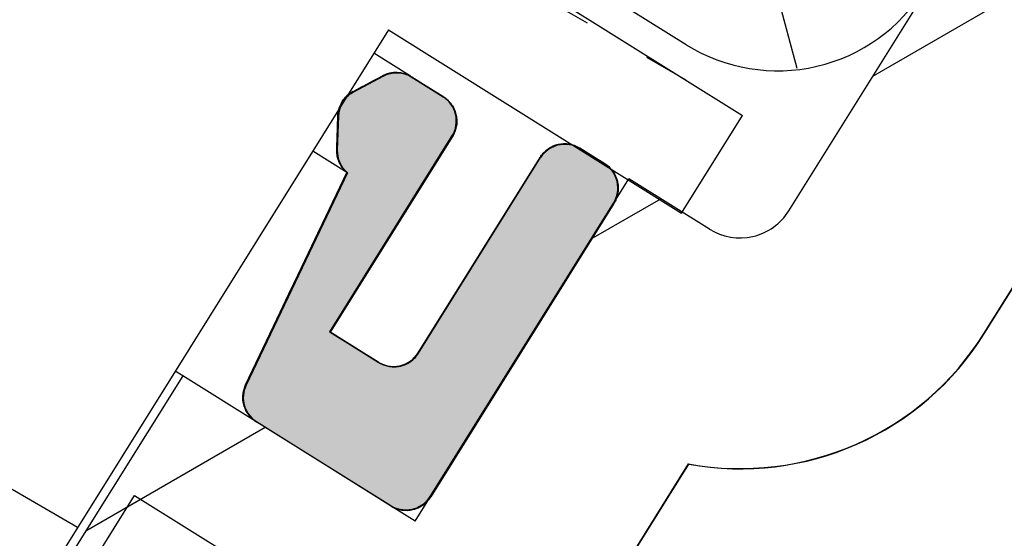
# Model space of a CAD drawing. Units: millimetres. Extents: x 385 to 1257, y 176 to 1368.
# Drawn here: x 720 to 737, y 1082 to 1091 of the extents above; entities that cross this region are included whole.
import ezdxf

# ---------------------------------------------------------------- set-up
doc = ezdxf.new("R2010")
doc.units = ezdxf.units.MM
doc.linetypes.add('Amconstr', pattern=[9999, 9999, 0])
doc.linetypes.add('DASHSPACE', pattern=[30, 12, -18])
doc.layers.add('AM_CL', color=1, linetype='Amconstr', lineweight=25)

msp = doc.modelspace()

# ---------------------------------------------------------------- linework, layer by layer
at = {"color": 7, "ltscale": 0.098872}
msp.add_line((733.638, 1087.608), (739.925, 1097.67), dxfattribs=at)
at = {"color": 7, "linetype": 'DASHSPACE', "ltscale": 0.066047}
msp.add_line((731.859, 1089.872), (724.995, 1093.835), dxfattribs=at)
at = {"color": 7, "ltscale": 0.073871}
for p, q in [((737.031, 1085.487), (741.729, 1093.005)), ((737.036, 1085.484), (741.734, 1093.002))]:
    msp.add_line(p, q, dxfattribs=at)
at = {"color": 7, "ltscale": 0.035}
msp.add_line((731.859, 1090.49), (728.293, 1092.71), dxfattribs=at)
at = {"color": 7, "ltscale": 0.05}
for p, q in [((727.746, 1092.442), (732.835, 1089.262)), ((726.687, 1090.745), (731.775, 1087.566)), ((727.415, 1082.652), (730.595, 1087.741)), ((730.595, 1087.741), (727.415, 1082.652)), ((727.422, 1082.648), (730.602, 1087.736)), ((730.602, 1087.736), (727.422, 1082.648))]:
    msp.add_line(p, q, dxfattribs=at)
at = {"color": 7, "ltscale": 0.166768}
msp.add_line((721.294, 1082.115), (703.963, 1092.121), dxfattribs=at)
at = {"color": 7, "ltscale": 0.115}
msp.add_line((726.687, 1090.745), (719.374, 1079.042), dxfattribs=at)
at = {"color": 7, "ltscale": 0.006265}
msp.add_line((727.071, 1089.942), (726.434, 1090.341), dxfattribs=at)
at = {"color": 7, "ltscale": 0.00023}
for p, q in [((726.715, 1089.998), (726.742, 1090.003)), ((726.742, 1090.003), (726.77, 1090.007)), ((726.77, 1090.007), (726.797, 1090.009)), ((726.78, 1090), (726.807, 1090.002)), ((726.797, 1090.009), (726.825, 1090.009)), ((726.807, 1090.002), (726.835, 1090.003)), ((726.825, 1090.009), (726.852, 1090.008)), ((726.835, 1090.003), (726.862, 1090.002)), ((726.852, 1090.008), (726.88, 1090.006)), ((726.88, 1090.006), (726.907, 1090.002)), ((726.907, 1090.002), (726.934, 1089.996)), ((726.596, 1089.944), (726.621, 1089.957)), ((726.611, 1089.963), (726.636, 1089.974)), ((726.621, 1089.957), (726.646, 1089.968)), ((726.636, 1089.974), (726.662, 1089.983)), ((726.646, 1089.968), (726.672, 1089.977)), ((726.662, 1089.983), (726.688, 1089.991)), ((726.672, 1089.977), (726.698, 1089.985)), ((726.688, 1089.991), (726.715, 1089.998)), ((726.698, 1089.985), (726.725, 1089.992)), ((726.752, 1089.997), (726.78, 1090)), ((726.89, 1089.999), (726.917, 1089.995)), ((726.917, 1089.995), (726.944, 1089.99)), ((726.934, 1089.996), (726.961, 1089.989)), ((726.961, 1089.989), (726.987, 1089.981)), ((726.97, 1089.983), (726.997, 1089.975)), ((726.987, 1089.981), (727.013, 1089.971)), ((726.997, 1089.975), (727.022, 1089.965)), ((727.013, 1089.971), (727.038, 1089.96)), ((727.022, 1089.965), (727.048, 1089.954)), ((727.038, 1089.96), (727.062, 1089.947)), ((727.048, 1089.954), (727.072, 1089.941)), ((727.062, 1089.947), (727.086, 1089.933)), ((726.029, 1089.651), (726.052, 1089.666)), ((726.062, 1089.66), (726.086, 1089.673)), ((725.866, 1089.467), (725.879, 1089.492)), ((725.89, 1089.485), (725.905, 1089.508)), ((725.91, 1089.538), (725.927, 1089.559)), ((725.92, 1089.531), (725.937, 1089.553)), ((725.927, 1089.559), (725.945, 1089.58)), ((725.945, 1089.58), (725.965, 1089.599)), ((725.956, 1089.573), (725.975, 1089.593)), ((725.965, 1089.599), (725.985, 1089.618)), ((725.975, 1089.593), (725.995, 1089.611)), ((726.006, 1089.635), (726.029, 1089.651)), ((726.017, 1089.629), (726.039, 1089.645)), ((725.816, 1089.311), (725.821, 1089.338)), ((725.821, 1089.338), (725.827, 1089.365)), ((725.826, 1089.304), (725.831, 1089.331)), ((725.827, 1089.365), (725.835, 1089.391)), ((725.831, 1089.331), (725.837, 1089.358)), ((725.835, 1089.391), (725.844, 1089.417)), ((725.837, 1089.358), (725.845, 1089.385)), ((725.844, 1089.417), (725.854, 1089.443)), ((725.854, 1089.411), (725.865, 1089.436)), ((725.865, 1089.436), (725.877, 1089.461)), ((725.877, 1089.461), (725.89, 1089.485)), ((725.811, 1089.256), (725.813, 1089.283)), ((725.813, 1089.283), (725.816, 1089.311)), ((725.823, 1089.277), (725.826, 1089.304))]:
    msp.add_line(p, q, dxfattribs=at)
at = {"color": 7, "ltscale": 0.000229}
for p, q in [((726.862, 1090.002), (726.89, 1089.999)), ((726.586, 1089.951), (726.611, 1089.963)), ((726.725, 1089.992), (726.752, 1089.997)), ((726.944, 1089.99), (726.97, 1089.983)), ((727.072, 1089.941), (727.096, 1089.927)), ((726.039, 1089.645), (726.062, 1089.66)), ((726.052, 1089.666), (726.076, 1089.68)), ((725.879, 1089.492), (725.894, 1089.515)), ((725.894, 1089.515), (725.91, 1089.538)), ((725.905, 1089.508), (725.92, 1089.531)), ((725.937, 1089.553), (725.956, 1089.573)), ((725.985, 1089.618), (726.006, 1089.635)), ((725.995, 1089.611), (726.017, 1089.629)), ((725.845, 1089.385), (725.854, 1089.411)), ((725.854, 1089.443), (725.866, 1089.467)), ((725.821, 1089.249), (725.823, 1089.277))]:
    msp.add_line(p, q, dxfattribs=at)
at = {"color": 7, "ltscale": 0.004813}
msp.add_line((726.076, 1089.68), (726.586, 1089.951), dxfattribs=at)
at = {"color": 7, "ltscale": 0.004811}
msp.add_line((726.086, 1089.673), (726.596, 1089.944), dxfattribs=at)
msp.add_line((726.086, 1089.673), (726.596, 1089.944), dxfattribs=at)
at = {"color": 7, "ltscale": 0.000687}
for p, q in [((726.294, 1089.796), (726.367, 1089.835)), ((726.076, 1089.68), (726.149, 1089.719)), ((726.149, 1089.719), (726.222, 1089.757))]:
    msp.add_line(p, q, dxfattribs=at)
at = {"color": 7, "ltscale": 0.000688}
for p, q in [((726.367, 1089.835), (726.44, 1089.873)), ((726.44, 1089.873), (726.513, 1089.912)), ((726.513, 1089.912), (726.586, 1089.951)), ((726.222, 1089.757), (726.294, 1089.796))]:
    msp.add_line(p, q, dxfattribs=at)
at = {"color": 7, "ltscale": 0.005359}
for p, q in [((727.631, 1089.592), (727.086, 1089.933)), ((727.086, 1089.933), (727.631, 1089.592))]:
    msp.add_line(p, q, dxfattribs=at)
at = {"color": 7, "ltscale": 0.005354}
for p, q in [((727.641, 1089.586), (727.096, 1089.927)), ((727.096, 1089.927), (727.641, 1089.586))]:
    msp.add_line(p, q, dxfattribs=at)
at = {"color": 7, "ltscale": 0.000187}
for p, q in [((727.631, 1089.592), (727.65, 1089.58)), ((727.641, 1089.586), (727.659, 1089.574)), ((727.65, 1089.58), (727.668, 1089.567)), ((727.659, 1089.574), (727.678, 1089.561)), ((727.668, 1089.567), (727.686, 1089.553)), ((727.678, 1089.561), (727.695, 1089.547)), ((727.686, 1089.553), (727.703, 1089.538)), ((727.695, 1089.547), (727.712, 1089.532)), ((727.703, 1089.538), (727.719, 1089.523)), ((727.712, 1089.532), (727.728, 1089.517)), ((727.719, 1089.523), (727.735, 1089.506)), ((727.728, 1089.517), (727.744, 1089.501)), ((727.735, 1089.506), (727.75, 1089.49)), ((727.744, 1089.501), (727.759, 1089.484)), ((727.75, 1089.49), (727.764, 1089.472)), ((727.759, 1089.484), (727.773, 1089.466)), ((727.764, 1089.472), (727.777, 1089.454)), ((727.773, 1089.466), (727.786, 1089.448)), ((727.777, 1089.454), (727.789, 1089.435)), ((727.786, 1089.448), (727.798, 1089.43)), ((727.789, 1089.435), (727.801, 1089.416)), ((727.798, 1089.43), (727.81, 1089.41)), ((727.801, 1089.416), (727.812, 1089.396)), ((727.81, 1089.41), (727.821, 1089.391)), ((727.812, 1089.396), (727.821, 1089.376)), ((727.821, 1089.391), (727.83, 1089.37)), ((727.821, 1089.376), (727.83, 1089.355)), ((727.83, 1089.37), (727.839, 1089.35)), ((727.83, 1089.355), (727.838, 1089.334)), ((727.838, 1089.334), (727.845, 1089.313)), ((727.839, 1089.35), (727.847, 1089.329)), ((727.847, 1089.329), (727.854, 1089.307)), ((727.845, 1089.313), (727.851, 1089.291)), ((727.851, 1089.291), (727.856, 1089.27)), ((727.854, 1089.307), (727.86, 1089.286)), ((727.856, 1089.27), (727.86, 1089.248)), ((727.86, 1089.286), (727.865, 1089.264)), ((727.86, 1089.248), (727.864, 1089.225)), ((727.864, 1089.225), (727.866, 1089.203)), ((727.865, 1089.264), (727.869, 1089.242)), ((727.866, 1089.203), (727.867, 1089.181)), ((727.867, 1089.158), (727.866, 1089.136)), ((727.867, 1089.181), (727.867, 1089.158)), ((727.869, 1089.242), (727.872, 1089.22)), ((727.872, 1089.22), (727.875, 1089.197)), ((727.875, 1089.197), (727.876, 1089.175)), ((727.876, 1089.152), (727.875, 1089.13)), ((727.876, 1089.175), (727.876, 1089.152)), ((727.831, 1088.983), (727.823, 1088.962)), ((727.839, 1089.004), (727.831, 1088.983)), ((727.84, 1088.977), (727.831, 1088.957)), ((727.846, 1089.025), (727.839, 1089.004)), ((727.848, 1088.998), (727.84, 1088.977)), ((727.852, 1089.047), (727.846, 1089.025)), ((727.855, 1089.02), (727.848, 1088.998)), ((727.857, 1089.069), (727.852, 1089.047)), ((727.861, 1089.041), (727.855, 1089.02)), ((727.861, 1089.091), (727.857, 1089.069)), ((727.864, 1089.113), (727.861, 1089.091)), ((727.866, 1089.063), (727.861, 1089.041)), ((727.866, 1089.136), (727.864, 1089.113)), ((727.87, 1089.085), (727.866, 1089.063)), ((727.873, 1089.108), (727.87, 1089.085)), ((727.875, 1089.13), (727.873, 1089.108)), ((727.802, 1088.922), (727.791, 1088.903)), ((727.811, 1088.917), (727.8, 1088.897)), ((727.813, 1088.942), (727.802, 1088.922)), ((727.822, 1088.937), (727.811, 1088.917)), ((727.823, 1088.962), (727.813, 1088.942)), ((727.831, 1088.957), (727.822, 1088.937)), ((729.391, 1088.624), (729.407, 1088.639)), ((729.399, 1088.619), (729.415, 1088.634)), ((729.407, 1088.639), (729.424, 1088.654)), ((729.415, 1088.634), (729.432, 1088.649)), ((729.424, 1088.654), (729.442, 1088.668)), ((729.432, 1088.649), (729.45, 1088.663)), ((729.442, 1088.668), (729.46, 1088.681)), ((729.45, 1088.663), (729.468, 1088.676)), ((729.46, 1088.681), (729.479, 1088.694)), ((729.468, 1088.676), (729.487, 1088.689)), ((729.479, 1088.694), (729.498, 1088.705)), ((729.487, 1088.689), (729.506, 1088.7)), ((729.498, 1088.705), (729.518, 1088.716)), ((729.506, 1088.7), (729.525, 1088.711)), ((729.518, 1088.716), (729.538, 1088.726)), ((729.525, 1088.711), (729.546, 1088.721)), ((729.538, 1088.726), (729.559, 1088.735)), ((729.546, 1088.721), (729.566, 1088.73)), ((729.559, 1088.735), (729.58, 1088.743)), ((729.566, 1088.73), (729.587, 1088.738)), ((729.58, 1088.743), (729.601, 1088.75)), ((729.587, 1088.738), (729.609, 1088.745)), ((729.601, 1088.75), (729.622, 1088.756)), ((729.609, 1088.745), (729.63, 1088.751)), ((729.622, 1088.756), (729.644, 1088.761)), ((729.63, 1088.751), (729.652, 1088.756)), ((729.644, 1088.761), (729.666, 1088.765)), ((729.652, 1088.756), (729.674, 1088.76)), ((729.666, 1088.765), (729.689, 1088.768)), ((729.674, 1088.76), (729.696, 1088.763)), ((729.689, 1088.768), (729.711, 1088.77)), ((729.696, 1088.763), (729.719, 1088.765)), ((729.711, 1088.77), (729.733, 1088.771)), ((729.719, 1088.765), (729.741, 1088.766)), ((729.733, 1088.771), (729.756, 1088.771)), ((729.741, 1088.766), (729.764, 1088.766)), ((729.756, 1088.771), (729.778, 1088.77)), ((729.764, 1088.766), (729.786, 1088.765)), ((729.778, 1088.77), (729.801, 1088.768)), ((729.786, 1088.765), (729.808, 1088.763)), ((729.801, 1088.768), (729.823, 1088.765)), ((729.808, 1088.763), (729.831, 1088.76)), ((729.823, 1088.765), (729.845, 1088.761)), ((729.831, 1088.76), (729.853, 1088.756)), ((729.845, 1088.761), (729.867, 1088.756)), ((729.853, 1088.756), (729.875, 1088.751)), ((729.867, 1088.756), (729.889, 1088.75)), ((729.875, 1088.751), (729.896, 1088.745)), ((729.889, 1088.75), (729.91, 1088.743)), ((729.896, 1088.745), (729.918, 1088.739)), ((729.91, 1088.743), (729.931, 1088.735)), ((729.918, 1088.739), (729.939, 1088.731)), ((729.931, 1088.735), (729.952, 1088.727)), ((729.939, 1088.731), (729.959, 1088.722)), ((729.952, 1088.727), (729.972, 1088.717)), ((729.959, 1088.722), (729.979, 1088.712)), ((729.972, 1088.717), (729.992, 1088.706)), ((729.979, 1088.712), (729.999, 1088.702)), ((729.992, 1088.706), (730.011, 1088.695)), ((729.999, 1088.702), (730.019, 1088.69)), ((729.322, 1088.536), (729.334, 1088.555)), ((729.33, 1088.531), (729.342, 1088.55)), ((729.334, 1088.555), (729.347, 1088.573)), ((729.342, 1088.55), (729.355, 1088.568)), ((729.347, 1088.573), (729.361, 1088.591)), ((729.355, 1088.568), (729.369, 1088.586)), ((729.361, 1088.591), (729.376, 1088.608)), ((729.369, 1088.586), (729.384, 1088.603)), ((729.376, 1088.608), (729.391, 1088.624)), ((729.384, 1088.603), (729.399, 1088.619)), ((730.435, 1088.43), (730.454, 1088.417)), ((730.443, 1088.425), (730.461, 1088.413)), ((730.454, 1088.417), (730.472, 1088.404)), ((730.461, 1088.413), (730.48, 1088.4)), ((730.472, 1088.404), (730.49, 1088.39)), ((730.48, 1088.4), (730.497, 1088.386)), ((730.49, 1088.39), (730.507, 1088.376)), ((730.497, 1088.386), (730.514, 1088.371)), ((730.507, 1088.376), (730.523, 1088.36)), ((730.514, 1088.371), (730.53, 1088.356)), ((730.523, 1088.36), (730.539, 1088.344)), ((730.53, 1088.356), (730.546, 1088.339)), ((730.539, 1088.344), (730.553, 1088.327)), ((730.546, 1088.339), (730.561, 1088.323)), ((730.553, 1088.327), (730.567, 1088.31)), ((730.561, 1088.323), (730.575, 1088.305)), ((730.567, 1088.31), (730.581, 1088.292)), ((730.575, 1088.305), (730.588, 1088.287)), ((730.581, 1088.292), (730.593, 1088.273)), ((730.588, 1088.287), (730.6, 1088.268)), ((730.593, 1088.273), (730.605, 1088.254)), ((730.6, 1088.268), (730.612, 1088.249)), ((730.605, 1088.254), (730.615, 1088.234)), ((730.612, 1088.249), (730.623, 1088.229)), ((730.615, 1088.234), (730.625, 1088.214)), ((730.623, 1088.229), (730.632, 1088.209)), ((730.625, 1088.214), (730.634, 1088.193)), ((730.632, 1088.209), (730.641, 1088.189)), ((730.634, 1088.193), (730.642, 1088.172)), ((730.641, 1088.189), (730.649, 1088.168)), ((730.642, 1088.172), (730.649, 1088.151)), ((730.649, 1088.168), (730.656, 1088.146)), ((730.649, 1088.151), (730.655, 1088.129)), ((730.655, 1088.129), (730.66, 1088.107)), ((730.656, 1088.146), (730.662, 1088.125)), ((730.662, 1088.125), (730.667, 1088.103)), ((730.66, 1088.107), (730.664, 1088.085)), ((730.664, 1088.085), (730.667, 1088.063)), ((730.668, 1087.951), (730.665, 1087.929)), ((730.667, 1088.103), (730.671, 1088.081)), ((730.667, 1088.063), (730.669, 1088.041)), ((730.669, 1087.973), (730.668, 1087.951)), ((730.669, 1088.041), (730.67, 1088.018)), ((730.67, 1087.996), (730.669, 1087.973)), ((730.67, 1088.018), (730.67, 1087.996)), ((730.671, 1088.081), (730.674, 1088.058)), ((730.674, 1088.058), (730.676, 1088.036)), ((730.677, 1087.969), (730.675, 1087.946)), ((730.676, 1088.036), (730.677, 1088.014)), ((730.677, 1088.014), (730.678, 1087.991)), ((730.678, 1087.991), (730.677, 1087.969)), ((730.617, 1087.78), (730.606, 1087.76)), ((730.626, 1087.8), (730.617, 1087.78)), ((730.633, 1087.796), (730.624, 1087.775)), ((730.635, 1087.821), (730.626, 1087.8)), ((730.642, 1087.816), (730.633, 1087.796)), ((730.643, 1087.842), (730.635, 1087.821)), ((730.65, 1087.837), (730.642, 1087.816)), ((730.65, 1087.863), (730.643, 1087.842)), ((730.656, 1087.885), (730.65, 1087.863)), ((730.657, 1087.859), (730.65, 1087.837)), ((730.661, 1087.907), (730.656, 1087.885)), ((730.663, 1087.88), (730.657, 1087.859)), ((730.665, 1087.929), (730.661, 1087.907)), ((730.668, 1087.902), (730.663, 1087.88)), ((730.672, 1087.924), (730.668, 1087.902)), ((730.675, 1087.946), (730.672, 1087.924)), ((730.606, 1087.76), (730.595, 1087.741)), ((730.613, 1087.756), (730.602, 1087.736)), ((730.624, 1087.775), (730.613, 1087.756)), ((727.116, 1085.041), (727.132, 1085.056)), ((727.124, 1085.036), (727.14, 1085.051)), ((727.132, 1085.056), (727.148, 1085.072)), ((727.14, 1085.051), (727.156, 1085.067)), ((727.148, 1085.072), (727.163, 1085.089)), ((727.156, 1085.067), (727.17, 1085.084)), ((727.163, 1085.089), (727.177, 1085.107)), ((727.17, 1085.084), (727.184, 1085.102)), ((727.177, 1085.107), (727.19, 1085.125)), ((727.184, 1085.102), (727.198, 1085.12)), ((727.19, 1085.125), (727.202, 1085.144)), ((727.198, 1085.12), (727.21, 1085.139)), ((726.513, 1084.985), (726.532, 1084.974)), ((726.521, 1084.98), (726.54, 1084.968)), ((726.532, 1084.974), (726.552, 1084.963)), ((726.54, 1084.968), (726.56, 1084.958)), ((726.552, 1084.963), (726.572, 1084.953)), ((726.56, 1084.958), (726.58, 1084.948)), ((726.572, 1084.953), (726.593, 1084.944)), ((726.58, 1084.948), (726.601, 1084.939)), ((726.593, 1084.944), (726.614, 1084.937)), ((726.601, 1084.939), (726.622, 1084.932)), ((726.614, 1084.937), (726.635, 1084.93)), ((726.622, 1084.932), (726.643, 1084.925)), ((726.635, 1084.93), (726.657, 1084.924)), ((726.643, 1084.925), (726.665, 1084.919)), ((726.657, 1084.924), (726.679, 1084.919)), ((726.665, 1084.919), (726.687, 1084.914)), ((726.679, 1084.919), (726.701, 1084.915)), ((726.687, 1084.914), (726.709, 1084.91)), ((726.701, 1084.915), (726.723, 1084.912)), ((726.709, 1084.91), (726.731, 1084.907)), ((726.723, 1084.912), (726.745, 1084.91)), ((726.731, 1084.907), (726.753, 1084.905)), ((726.745, 1084.91), (726.768, 1084.909)), ((726.753, 1084.905), (726.776, 1084.904)), ((726.768, 1084.909), (726.79, 1084.909)), ((726.776, 1084.904), (726.798, 1084.904)), ((726.79, 1084.909), (726.813, 1084.91)), ((726.798, 1084.904), (726.821, 1084.905)), ((726.813, 1084.91), (726.835, 1084.912)), ((726.821, 1084.905), (726.843, 1084.907)), ((726.835, 1084.912), (726.857, 1084.915)), ((726.843, 1084.907), (726.865, 1084.91)), ((726.857, 1084.915), (726.879, 1084.919)), ((726.865, 1084.91), (726.887, 1084.914)), ((726.879, 1084.919), (726.901, 1084.924)), ((726.887, 1084.914), (726.909, 1084.919)), ((726.901, 1084.924), (726.923, 1084.93)), ((726.909, 1084.919), (726.931, 1084.925)), ((726.923, 1084.93), (726.944, 1084.937)), ((726.931, 1084.925), (726.952, 1084.932)), ((726.944, 1084.937), (726.965, 1084.945)), ((726.952, 1084.932), (726.973, 1084.94)), ((726.965, 1084.945), (726.986, 1084.954)), ((726.973, 1084.94), (726.994, 1084.949)), ((726.986, 1084.954), (727.006, 1084.964)), ((726.994, 1084.949), (727.014, 1084.959)), ((727.006, 1084.964), (727.026, 1084.975)), ((727.014, 1084.959), (727.034, 1084.97)), ((727.026, 1084.975), (727.045, 1084.986)), ((727.034, 1084.97), (727.053, 1084.981)), ((727.045, 1084.986), (727.064, 1084.998)), ((727.053, 1084.981), (727.072, 1084.994)), ((727.064, 1084.998), (727.082, 1085.012)), ((727.072, 1084.994), (727.09, 1085.007)), ((727.082, 1085.012), (727.099, 1085.026)), ((727.09, 1085.007), (727.107, 1085.021)), ((727.099, 1085.026), (727.116, 1085.041)), ((727.107, 1085.021), (727.124, 1085.036)), ((727.415, 1082.652), (727.403, 1082.634)), ((726.745, 1082.482), (726.726, 1082.493)), ((726.752, 1082.477), (726.733, 1082.489)), ((726.765, 1082.471), (726.745, 1082.482)), ((727.239, 1082.483), (727.219, 1082.472)), ((727.258, 1082.495), (727.239, 1082.483)), ((727.265, 1082.49), (727.246, 1082.479)), ((727.277, 1082.507), (727.258, 1082.495)), ((727.284, 1082.503), (727.265, 1082.49)), ((727.295, 1082.52), (727.277, 1082.507)), ((727.302, 1082.516), (727.284, 1082.503)), ((727.312, 1082.534), (727.295, 1082.52)), ((727.319, 1082.53), (727.302, 1082.516)), ((727.329, 1082.549), (727.312, 1082.534)), ((727.336, 1082.545), (727.319, 1082.53)), ((727.345, 1082.565), (727.329, 1082.549)), ((727.352, 1082.56), (727.336, 1082.545)), ((727.361, 1082.581), (727.345, 1082.565)), ((727.368, 1082.577), (727.352, 1082.56)), ((727.376, 1082.598), (727.361, 1082.581)), ((727.383, 1082.593), (727.368, 1082.577)), ((727.39, 1082.615), (727.376, 1082.598)), ((727.397, 1082.611), (727.383, 1082.593)), ((727.403, 1082.634), (727.39, 1082.615)), ((727.41, 1082.629), (727.397, 1082.611)), ((727.422, 1082.648), (727.41, 1082.629)), ((726.772, 1082.467), (726.752, 1082.477)), ((726.785, 1082.462), (726.765, 1082.471)), ((726.792, 1082.457), (726.772, 1082.467)), ((726.806, 1082.453), (726.785, 1082.462)), ((726.813, 1082.448), (726.792, 1082.457)), ((726.827, 1082.445), (726.806, 1082.453)), ((726.834, 1082.441), (726.813, 1082.448)), ((726.848, 1082.438), (726.827, 1082.445)), ((726.855, 1082.434), (726.834, 1082.441)), ((726.87, 1082.432), (726.848, 1082.438)), ((726.877, 1082.428), (726.855, 1082.434)), ((726.892, 1082.427), (726.87, 1082.432)), ((726.899, 1082.423), (726.877, 1082.428)), ((726.914, 1082.423), (726.892, 1082.427)), ((726.921, 1082.419), (726.899, 1082.423)), ((726.936, 1082.42), (726.914, 1082.423)), ((726.943, 1082.416), (726.921, 1082.419)), ((726.958, 1082.418), (726.936, 1082.42)), ((726.966, 1082.414), (726.943, 1082.416)), ((726.981, 1082.418), (726.958, 1082.418)), ((726.988, 1082.413), (726.966, 1082.414)), ((727.003, 1082.418), (726.981, 1082.418)), ((727.011, 1082.413), (726.988, 1082.413)), ((727.026, 1082.419), (727.003, 1082.418)), ((727.033, 1082.414), (727.011, 1082.413)), ((727.048, 1082.421), (727.026, 1082.419)), ((727.055, 1082.416), (727.033, 1082.414)), ((727.07, 1082.424), (727.048, 1082.421)), ((727.078, 1082.419), (727.055, 1082.416)), ((727.092, 1082.428), (727.07, 1082.424)), ((727.1, 1082.423), (727.078, 1082.419)), ((727.114, 1082.433), (727.092, 1082.428)), ((727.121, 1082.428), (727.1, 1082.423)), ((727.136, 1082.439), (727.114, 1082.433)), ((727.143, 1082.434), (727.121, 1082.428)), ((727.157, 1082.446), (727.136, 1082.439)), ((727.164, 1082.441), (727.143, 1082.434)), ((727.178, 1082.454), (727.157, 1082.446)), ((727.185, 1082.449), (727.164, 1082.441)), ((727.199, 1082.463), (727.178, 1082.454)), ((727.206, 1082.458), (727.185, 1082.449)), ((727.219, 1082.472), (727.199, 1082.463)), ((727.226, 1082.468), (727.206, 1082.458)), ((727.246, 1082.479), (727.226, 1082.468))]:
    msp.add_line(p, q, dxfattribs=at)
at = {"color": 7, "ltscale": 5.7e-05}
msp.add_line((727.677, 1089.561), (727.683, 1089.557), dxfattribs=at)
at = {"color": 7, "ltscale": 0.004865}
msp.add_line((725.791, 1088.672), (725.811, 1089.256), dxfattribs=at)
at = {"color": 7, "ltscale": 0.004863}
for p, q in [((725.821, 1089.249), (725.801, 1088.666)), ((725.801, 1088.666), (725.821, 1089.249))]:
    msp.add_line(p, q, dxfattribs=at)
at = {"color": 7, "ltscale": 0.000695}
for p, q in [((725.805, 1089.089), (725.808, 1089.173)), ((725.799, 1088.923), (725.802, 1089.006)), ((725.802, 1089.006), (725.805, 1089.089)), ((725.794, 1088.756), (725.797, 1088.839)), ((725.797, 1088.839), (725.799, 1088.923)), ((725.791, 1088.672), (725.794, 1088.756))]:
    msp.add_line(p, q, dxfattribs=at)
at = {"color": 7, "ltscale": 0.000694}
msp.add_line((725.808, 1089.173), (725.811, 1089.256), dxfattribs=at)
at = {"color": 7, "ltscale": 0.016667}
msp.add_line((731.775, 1087.566), (732.835, 1089.262), dxfattribs=at)
at = {"color": 7, "ltscale": 0.033333}
for p, q in [((725.671, 1085.511), (727.791, 1088.903)), ((727.791, 1088.903), (725.671, 1085.511)), ((727.202, 1085.144), (729.322, 1088.536)), ((727.202, 1085.144), (729.322, 1088.536)), ((727.21, 1085.139), (729.33, 1088.531)), ((727.21, 1085.139), (729.33, 1088.531))]:
    msp.add_line(p, q, dxfattribs=at)
at = {"color": 7, "ltscale": 0.033334}
for p, q in [((725.68, 1085.505), (727.8, 1088.897)), ((725.68, 1085.505), (727.8, 1088.897)), ((727.8, 1088.897), (725.68, 1085.505))]:
    msp.add_line(p, q, dxfattribs=at)
at = {"color": 7, "ltscale": 0.005824}
msp.add_line((725.967, 1088.274), (725.374, 1088.645), dxfattribs=at)
at = {"color": 7, "ltscale": 0.000197}
for p, q in [((725.791, 1088.649), (725.791, 1088.672)), ((725.802, 1088.619), (725.801, 1088.642)), ((725.797, 1088.578), (725.793, 1088.601)), ((725.801, 1088.555), (725.797, 1088.578)), ((725.804, 1088.595), (725.802, 1088.619)), ((725.807, 1088.572), (725.804, 1088.595)), ((725.813, 1088.509), (725.806, 1088.532)), ((725.811, 1088.548), (725.807, 1088.572)), ((725.823, 1088.502), (725.816, 1088.525)), ((725.829, 1088.464), (725.82, 1088.486)), ((725.83, 1088.48), (725.823, 1088.502)), ((725.838, 1088.442), (725.829, 1088.464)), ((725.839, 1088.458), (725.83, 1088.48)), ((725.849, 1088.421), (725.838, 1088.442)), ((725.859, 1088.415), (725.848, 1088.436)), ((725.87, 1088.394), (725.859, 1088.415)), ((725.873, 1088.38), (725.86, 1088.401)), ((725.886, 1088.361), (725.873, 1088.38)), ((725.896, 1088.355), (725.883, 1088.374)), ((725.911, 1088.336), (725.896, 1088.355)), ((725.926, 1088.318), (725.911, 1088.336)), ((725.942, 1088.3), (725.926, 1088.318)), ((725.949, 1088.29), (725.932, 1088.307)), ((725.959, 1088.284), (725.942, 1088.3)), ((725.967, 1088.274), (725.949, 1088.29)), ((725.976, 1088.268), (725.959, 1088.284))]:
    msp.add_line(p, q, dxfattribs=at)
at = {"color": 7, "ltscale": 0.000198}
for p, q in [((725.791, 1088.625), (725.791, 1088.649)), ((725.801, 1088.642), (725.801, 1088.666)), ((725.793, 1088.601), (725.791, 1088.625)), ((725.806, 1088.532), (725.801, 1088.555)), ((725.816, 1088.525), (725.811, 1088.548)), ((725.82, 1088.486), (725.813, 1088.509)), ((725.848, 1088.436), (725.839, 1088.458)), ((725.86, 1088.401), (725.849, 1088.421)), ((725.883, 1088.374), (725.87, 1088.394)), ((725.901, 1088.342), (725.886, 1088.361)), ((725.916, 1088.324), (725.901, 1088.342)), ((725.932, 1088.307), (725.916, 1088.324))]:
    msp.add_line(p, q, dxfattribs=at)
at = {"color": 7, "ltscale": 0.004169}
for p, q in [((730.435, 1088.43), (730.011, 1088.695)), ((730.011, 1088.695), (730.435, 1088.43))]:
    msp.add_line(p, q, dxfattribs=at)
at = {"color": 7, "ltscale": 0.004167}
for p, q in [((730.443, 1088.425), (730.019, 1088.69)), ((730.019, 1088.69), (730.443, 1088.425))]:
    msp.add_line(p, q, dxfattribs=at)
at = {"color": 7, "ltscale": 0.034024}
for p, q in [((724.209, 1084.589), (725.967, 1088.274)), ((725.976, 1088.268), (724.219, 1084.583)), ((724.219, 1084.583), (725.976, 1088.268))]:
    msp.add_line(p, q, dxfattribs=at)
at = {"color": 7, "ltscale": 0.004861}
for p, q in [((725.716, 1087.748), (725.967, 1088.274)), ((725.465, 1087.221), (725.716, 1087.748)), ((725.214, 1086.695), (725.465, 1087.221)), ((724.962, 1086.168), (725.214, 1086.695)), ((724.711, 1085.642), (724.962, 1086.168)), ((724.46, 1085.115), (724.711, 1085.642)), ((724.209, 1084.589), (724.46, 1085.115))]:
    msp.add_line(p, q, dxfattribs=at)
at = {"color": 7, "ltscale": 0.058333}
msp.add_line((727.15, 1082.228), (730.86, 1088.165), dxfattribs=at)
at = {"color": 7, "ltscale": 0.013757}
msp.add_line((732.259, 1087.29), (730.86, 1088.165), dxfattribs=at)
at = {"color": 7, "ltscale": 0.008269}
for p, q in [((726.513, 1084.985), (725.671, 1085.511)), ((725.671, 1085.511), (726.513, 1084.985))]:
    msp.add_line(p, q, dxfattribs=at)
at = {"color": 7, "ltscale": 0.008262}
for p, q in [((726.521, 1084.98), (725.68, 1085.505)), ((725.68, 1085.505), (726.521, 1084.98))]:
    msp.add_line(p, q, dxfattribs=at)
at = {"color": 7, "ltscale": 0.029167}
msp.add_line((723.119, 1084.748), (721.264, 1081.779), dxfattribs=at)
at = {"color": 7, "ltscale": 0.001275}
msp.add_line((723.119, 1084.747), (722.989, 1084.828), dxfattribs=at)
at = {"color": 7, "ltscale": 0.039615}
msp.add_line((727.15, 1082.228), (723.119, 1084.748), dxfattribs=at)
at = {"color": 7, "ltscale": 0.00032}
for p, q in [((724.182, 1084.517), (724.194, 1084.554)), ((724.191, 1084.511), (724.204, 1084.548)), ((724.194, 1084.554), (724.209, 1084.589)), ((724.204, 1084.548), (724.219, 1084.583)), ((724.161, 1084.366), (724.162, 1084.404)), ((724.163, 1084.328), (724.161, 1084.366)), ((724.162, 1084.404), (724.165, 1084.442)), ((724.165, 1084.442), (724.172, 1084.48)), ((724.171, 1084.398), (724.175, 1084.437)), ((724.182, 1084.474), (724.191, 1084.511)), ((724.168, 1084.29), (724.163, 1084.328)), ((724.176, 1084.252), (724.168, 1084.29)), ((724.177, 1084.284), (724.172, 1084.322)), ((724.186, 1084.215), (724.176, 1084.252)), ((724.185, 1084.246), (724.177, 1084.284)), ((724.2, 1084.179), (724.186, 1084.215)), ((724.216, 1084.145), (724.2, 1084.179)), ((724.225, 1084.139), (724.209, 1084.174)), ((724.235, 1084.111), (724.216, 1084.145)), ((724.244, 1084.105), (724.225, 1084.139)), ((724.257, 1084.079), (724.235, 1084.111)), ((724.266, 1084.074), (724.244, 1084.105)), ((724.28, 1084.049), (724.257, 1084.079)), ((724.306, 1084.021), (724.28, 1084.049)), ((724.334, 1083.995), (724.306, 1084.021)), ((724.343, 1083.989), (724.315, 1084.015)), ((724.364, 1083.971), (724.334, 1083.995)), ((724.373, 1083.965), (724.343, 1083.989)), ((724.396, 1083.949), (724.364, 1083.971))]:
    msp.add_line(p, q, dxfattribs=at)
at = {"color": 7, "ltscale": 0.000319}
for p, q in [((724.17, 1084.36), (724.171, 1084.398)), ((724.172, 1084.48), (724.182, 1084.517)), ((724.175, 1084.437), (724.182, 1084.474)), ((724.172, 1084.322), (724.17, 1084.36)), ((724.196, 1084.209), (724.185, 1084.246)), ((724.209, 1084.174), (724.196, 1084.209)), ((724.289, 1084.043), (724.266, 1084.074)), ((724.315, 1084.015), (724.289, 1084.043)), ((724.405, 1083.944), (724.373, 1083.965))]:
    msp.add_line(p, q, dxfattribs=at)
at = {"color": 7, "ltscale": 0.022894}
msp.add_line((726.726, 1082.493), (724.396, 1083.949), dxfattribs=at)
msp.add_line((726.726, 1082.493), (724.396, 1083.949), dxfattribs=at)
at = {"color": 7, "ltscale": 0.022877}
msp.add_line((726.733, 1082.489), (724.405, 1083.944), dxfattribs=at)
msp.add_line((726.733, 1082.489), (724.405, 1083.944), dxfattribs=at)
at = {"color": 7, "ltscale": 0.02379}
msp.add_line((730.385, 1080.797), (731.897, 1083.218), dxfattribs=at)
at = {"color": 7, "ltscale": 0.023791}
msp.add_line((730.39, 1080.793), (731.903, 1083.214), dxfattribs=at)
at = {"color": 7, "ltscale": 5.6e-05}
msp.add_line((731.903, 1083.214), (731.897, 1083.218), dxfattribs=at)
at = {"color": 7, "ltscale": 0.0275}
msp.add_line((720.537, 1079.869), (722.28, 1082.671), dxfattribs=at)
at = {"color": 7, "ltscale": 0.054166}
msp.add_line((722.28, 1082.671), (727.799, 1079.236), dxfattribs=at)
at = {"color": 7, "ltscale": 0.002181}
msp.add_line((722.158, 1082.475), (722.385, 1082.606), dxfattribs=at)
at = {"color": 7}
for centre, radius, start, end in [((733.444, 1093.037), 3, 238.1, 328.1), ((726.821, 1089.508), 0.501, 57.9876, 117.9535), ((726.831, 1089.503), 0.5, 58.0001, 117.9999), ((726.31, 1089.239), 0.499, 117.9647, 178.0353), ((726.321, 1089.232), 0.5, 118.0001, 177.9999), ((727.367, 1089.168), 0.5, 328.0291, 58.0308), ((727.376, 1089.162), 0.5, 328, 58), ((727.376, 1089.162), 0.5, 328, 39.9126), ((726.291, 1088.655), 0.501, 178.0426, 229.586), ((726.301, 1088.649), 0.5, 178.0001, 229.5659), ((729.746, 1088.271), 0.5, 57.9786, 147.9776), ((729.754, 1088.266), 0.5, 58, 148), ((730.17, 1088.006), 0.5, 328.0186, 58.0194), ((730.178, 1088.001), 0.5, 328, 58), ((730.178, 1088.001), 0.5, 338.4806, 40.688), ((732.79, 1088.138), 1, 237.9854, 327.9865), ((732.791, 1088.137), 5, 259.7019, 327.9957), ((732.796, 1088.134), 5, 259.7156, 328), ((726.778, 1085.409), 0.5, 237.9758, 327.977), ((726.786, 1085.404), 0.5, 238, 328), ((724.661, 1084.374), 0.5, 154.5356, 238.0252), ((724.67, 1084.368), 0.5, 154.5001, 237.9999), ((726.991, 1082.918), 0.5, 237.9806, 327.9814), ((726.998, 1082.913), 0.5, 238, 328), ((726.998, 1082.913), 0.5, 256.6587, 317.5197)]:
    msp.add_arc(centre, radius, start, end, dxfattribs=at)
for points in [[(727.8, 1088.897), (726.78, 1090), (726.835, 1090.003), (726.807, 1090.002)], [(727.8, 1088.897), (726.835, 1090.003), (726.89, 1089.999), (726.862, 1090.002)], [(727.8, 1088.897), (726.086, 1089.673), (726.621, 1089.957), (726.596, 1089.944)], [(727.8, 1088.897), (726.621, 1089.957), (726.672, 1089.977), (726.646, 1089.968)], [(727.8, 1088.897), (726.672, 1089.977), (726.725, 1089.992), (726.698, 1089.985)], [(727.8, 1088.897), (726.725, 1089.992), (726.78, 1090), (726.752, 1089.997)], [(727.8, 1088.897), (726.89, 1089.999), (726.944, 1089.99), (726.917, 1089.995)], [(727.8, 1088.897), (726.944, 1089.99), (726.997, 1089.975), (726.97, 1089.983)], [(727.8, 1088.897), (726.997, 1089.975), (727.048, 1089.954), (727.022, 1089.965)], [(727.8, 1088.897), (727.048, 1089.954), (727.096, 1089.927), (727.072, 1089.941)], [(727.8, 1088.897), (727.096, 1089.927), (727.659, 1089.574), (727.641, 1089.586)], [(727.8, 1088.897), (726.039, 1089.645), (726.086, 1089.673), (726.062, 1089.66)], [(727.8, 1088.897), (725.68, 1085.505), (725.995, 1089.611), (725.976, 1088.268)], [(725.883, 1088.374), (725.89, 1089.485), (725.896, 1088.355), (725.905, 1089.508)], [(725.896, 1088.355), (725.905, 1089.508), (725.911, 1088.336), (725.92, 1089.531)], [(725.911, 1088.336), (725.92, 1089.531), (725.926, 1088.318), (725.937, 1089.553)], [(725.926, 1088.318), (725.937, 1089.553), (725.942, 1088.3), (725.956, 1089.573)], [(725.942, 1088.3), (725.956, 1089.573), (725.959, 1088.284), (725.975, 1089.593)], [(725.959, 1088.284), (725.975, 1089.593), (725.976, 1088.268), (725.995, 1089.611)], [(727.8, 1088.897), (725.995, 1089.611), (726.039, 1089.645), (726.017, 1089.629)], [(727.8, 1088.897), (727.659, 1089.574), (727.695, 1089.547), (727.678, 1089.561)], [(727.8, 1088.897), (727.695, 1089.547), (727.728, 1089.517), (727.712, 1089.532)], [(727.8, 1088.897), (727.728, 1089.517), (727.759, 1089.484), (727.744, 1089.501)], [(725.83, 1088.48), (725.826, 1089.304), (725.839, 1088.458), (725.831, 1089.331)], [(725.831, 1089.331), (725.837, 1089.358), (725.839, 1088.458), (725.845, 1089.385)], [(725.839, 1088.458), (725.845, 1089.385), (725.848, 1088.436), (725.854, 1089.411)], [(725.848, 1088.436), (725.854, 1089.411), (725.859, 1088.415), (725.865, 1089.436)], [(725.859, 1088.415), (725.865, 1089.436), (725.87, 1088.394), (725.877, 1089.461)], [(725.87, 1088.394), (725.877, 1089.461), (725.883, 1088.374), (725.89, 1089.485)], [(727.8, 1088.897), (727.759, 1089.484), (727.786, 1089.448), (727.773, 1089.466)], [(727.786, 1089.448), (727.798, 1089.43), (727.8, 1088.897), (727.81, 1089.41)], [(727.8, 1088.897), (727.81, 1089.41), (727.811, 1088.917), (727.821, 1089.391)], [(727.811, 1088.917), (727.821, 1089.391), (727.822, 1088.937), (727.83, 1089.37)], [(727.822, 1088.937), (727.83, 1089.37), (727.831, 1088.957), (727.839, 1089.35)], [(727.831, 1088.957), (727.839, 1089.35), (727.84, 1088.977), (727.847, 1089.329)], [(727.84, 1088.977), (727.847, 1089.329), (727.848, 1088.998), (727.854, 1089.307)], [(725.821, 1089.249), (725.802, 1088.619), (725.801, 1088.666)], [(725.821, 1089.249), (725.807, 1088.572), (725.802, 1088.619), (725.804, 1088.595)], [(725.821, 1089.249), (725.816, 1088.525), (725.807, 1088.572), (725.811, 1088.548)], [(725.821, 1089.249), (725.823, 1089.277), (725.816, 1088.525), (725.823, 1088.502)], [(725.83, 1088.48), (725.823, 1088.502), (725.826, 1089.304), (725.823, 1089.277)], [(727.848, 1088.998), (727.854, 1089.307), (727.855, 1089.02), (727.86, 1089.286)], [(727.855, 1089.02), (727.86, 1089.286), (727.861, 1089.041), (727.865, 1089.264)], [(727.861, 1089.041), (727.865, 1089.264), (727.866, 1089.063), (727.869, 1089.242)], [(727.866, 1089.063), (727.869, 1089.242), (727.87, 1089.085), (727.872, 1089.22)], [(727.87, 1089.085), (727.872, 1089.22), (727.873, 1089.108), (727.875, 1089.197)], [(727.873, 1089.108), (727.875, 1089.197), (727.875, 1089.13), (727.876, 1089.175)], [(727.875, 1089.13), (727.876, 1089.175), (727.876, 1089.152)], [(725.801, 1088.666), (725.802, 1088.619), (725.801, 1088.642)], [(730.602, 1087.736), (729.399, 1088.619), (729.432, 1088.649), (729.415, 1088.634)], [(730.602, 1087.736), (729.432, 1088.649), (729.468, 1088.676), (729.45, 1088.663)], [(730.602, 1087.736), (729.468, 1088.676), (729.506, 1088.7), (729.487, 1088.689)], [(730.602, 1087.736), (729.506, 1088.7), (729.546, 1088.721), (729.525, 1088.711)], [(730.602, 1087.736), (729.546, 1088.721), (729.587, 1088.738), (729.566, 1088.73)], [(730.602, 1087.736), (729.587, 1088.738), (729.63, 1088.751), (729.609, 1088.745)], [(730.602, 1087.736), (729.63, 1088.751), (729.674, 1088.76), (729.652, 1088.756)], [(730.602, 1087.736), (729.674, 1088.76), (729.719, 1088.765), (729.696, 1088.763)], [(730.602, 1087.736), (729.719, 1088.765), (729.764, 1088.766), (729.741, 1088.766)], [(730.602, 1087.736), (729.764, 1088.766), (729.808, 1088.763), (729.786, 1088.765)], [(730.602, 1087.736), (729.808, 1088.763), (729.853, 1088.756), (729.831, 1088.76)], [(730.602, 1087.736), (729.853, 1088.756), (729.896, 1088.745), (729.875, 1088.751)], [(730.602, 1087.736), (729.896, 1088.745), (729.939, 1088.731), (729.918, 1088.739)], [(730.602, 1087.736), (729.939, 1088.731), (729.979, 1088.712), (729.959, 1088.722)], [(730.602, 1087.736), (729.979, 1088.712), (730.019, 1088.69), (729.999, 1088.702)], [(730.602, 1087.736), (730.019, 1088.69), (730.461, 1088.413), (730.443, 1088.425)], [(729.33, 1088.531), (727.226, 1082.468), (727.21, 1085.139)], [(729.33, 1088.531), (727.265, 1082.49), (727.226, 1082.468), (727.246, 1082.479)], [(729.33, 1088.531), (727.302, 1082.516), (727.265, 1082.49), (727.284, 1082.503)], [(729.33, 1088.531), (727.336, 1082.545), (727.302, 1082.516), (727.319, 1082.53)], [(729.33, 1088.531), (727.368, 1082.577), (727.336, 1082.545), (727.352, 1082.56)], [(729.33, 1088.531), (727.397, 1082.611), (727.368, 1082.577), (727.383, 1082.593)], [(729.33, 1088.531), (727.422, 1082.648), (727.397, 1082.611), (727.41, 1082.629)], [(730.602, 1087.736), (727.422, 1082.648), (729.342, 1088.55), (729.33, 1088.531)], [(730.602, 1087.736), (729.342, 1088.55), (729.369, 1088.586), (729.355, 1088.568)], [(730.602, 1087.736), (729.369, 1088.586), (729.399, 1088.619), (729.384, 1088.603)], [(730.602, 1087.736), (730.461, 1088.413), (730.497, 1088.386), (730.48, 1088.4)], [(730.602, 1087.736), (730.497, 1088.386), (730.53, 1088.356), (730.514, 1088.371)], [(730.602, 1087.736), (730.53, 1088.356), (730.561, 1088.323), (730.546, 1088.339)], [(730.602, 1087.736), (730.561, 1088.323), (730.588, 1088.287), (730.575, 1088.305)], [(725.976, 1088.268), (724.225, 1084.139), (724.219, 1084.583)], [(725.976, 1088.268), (724.266, 1084.074), (724.225, 1084.139), (724.244, 1084.105)], [(725.976, 1088.268), (724.315, 1084.015), (724.266, 1084.074), (724.289, 1084.043)], [(725.976, 1088.268), (724.373, 1083.965), (724.315, 1084.015), (724.343, 1083.989)], [(725.976, 1088.268), (725.68, 1085.505), (724.373, 1083.965), (724.405, 1083.944)], [(730.588, 1088.287), (730.6, 1088.268), (730.602, 1087.736), (730.612, 1088.249)], [(730.602, 1087.736), (730.612, 1088.249), (730.613, 1087.756), (730.623, 1088.229)], [(730.613, 1087.756), (730.623, 1088.229), (730.624, 1087.775), (730.632, 1088.209)], [(730.624, 1087.775), (730.632, 1088.209), (730.633, 1087.796), (730.641, 1088.189)], [(730.633, 1087.796), (730.641, 1088.189), (730.642, 1087.816), (730.649, 1088.168)], [(730.642, 1087.816), (730.649, 1088.168), (730.65, 1087.837), (730.656, 1088.146)], [(730.65, 1087.837), (730.656, 1088.146), (730.657, 1087.859), (730.662, 1088.125)], [(730.657, 1087.859), (730.662, 1088.125), (730.663, 1087.88), (730.667, 1088.103)], [(730.663, 1087.88), (730.667, 1088.103), (730.668, 1087.902), (730.671, 1088.081)], [(730.668, 1087.902), (730.671, 1088.081), (730.672, 1087.924), (730.674, 1088.058)], [(730.672, 1087.924), (730.674, 1088.058), (730.675, 1087.946), (730.676, 1088.036)], [(730.675, 1087.946), (730.676, 1088.036), (730.677, 1087.969), (730.677, 1088.014)], [(730.677, 1087.969), (730.677, 1088.014), (730.678, 1087.991)], [(726.733, 1082.489), (724.405, 1083.944), (726.521, 1084.98), (725.68, 1085.505)], [(727.124, 1085.036), (727.14, 1085.051), (727.143, 1082.434), (727.156, 1085.067)], [(727.143, 1082.434), (727.156, 1085.067), (727.164, 1082.441), (727.17, 1085.084)], [(727.164, 1082.441), (727.17, 1085.084), (727.185, 1082.449)], [(727.17, 1085.084), (727.184, 1085.102), (727.185, 1082.449), (727.198, 1085.12)], [(727.185, 1082.449), (727.198, 1085.12), (727.206, 1082.458), (727.21, 1085.139)], [(727.206, 1082.458), (727.21, 1085.139), (727.226, 1082.468)], [(726.733, 1082.489), (726.521, 1084.98), (726.56, 1084.958), (726.54, 1084.968)], [(726.733, 1082.489), (726.56, 1084.958), (726.601, 1084.939), (726.58, 1084.948)], [(726.733, 1082.489), (726.601, 1084.939), (726.643, 1084.925), (726.622, 1084.932)], [(726.733, 1082.489), (726.643, 1084.925), (726.687, 1084.914), (726.665, 1084.919)], [(726.733, 1082.489), (726.687, 1084.914), (726.731, 1084.907), (726.709, 1084.91)], [(726.733, 1082.489), (726.731, 1084.907), (726.752, 1082.477), (726.753, 1084.905)], [(726.752, 1082.477), (726.753, 1084.905), (726.772, 1082.467), (726.776, 1084.904)], [(726.772, 1082.467), (726.776, 1084.904), (726.792, 1082.457), (726.798, 1084.904)], [(726.792, 1082.457), (726.798, 1084.904), (726.813, 1082.448), (726.821, 1084.905)], [(726.813, 1082.448), (726.821, 1084.905), (726.834, 1082.441), (726.843, 1084.907)], [(726.834, 1082.441), (726.843, 1084.907), (726.855, 1082.434), (726.865, 1084.91)], [(726.855, 1082.434), (726.865, 1084.91), (726.877, 1082.428), (726.887, 1084.914)], [(726.877, 1082.428), (726.887, 1084.914), (726.899, 1082.423), (726.909, 1084.919)], [(726.899, 1082.423), (726.909, 1084.919), (726.921, 1082.419), (726.931, 1084.925)], [(726.921, 1082.419), (726.931, 1084.925), (726.943, 1082.416), (726.952, 1084.932)], [(726.943, 1082.416), (726.952, 1084.932), (726.966, 1082.414), (726.973, 1084.94)], [(726.966, 1082.414), (726.973, 1084.94), (726.988, 1082.413), (726.994, 1084.949)], [(726.988, 1082.413), (726.994, 1084.949), (727.011, 1082.413), (727.014, 1084.959)], [(727.011, 1082.413), (727.014, 1084.959), (727.033, 1082.414), (727.034, 1084.97)], [(727.033, 1082.414), (727.034, 1084.97), (727.055, 1082.416)], [(727.034, 1084.97), (727.053, 1084.981), (727.055, 1082.416), (727.072, 1084.994)], [(727.055, 1082.416), (727.072, 1084.994), (727.078, 1082.419), (727.09, 1085.007)], [(727.078, 1082.419), (727.09, 1085.007), (727.1, 1082.423), (727.107, 1085.021)], [(727.1, 1082.423), (727.107, 1085.021), (727.121, 1082.428), (727.124, 1085.036)], [(727.121, 1082.428), (727.124, 1085.036), (727.143, 1082.434)], [(724.185, 1084.246), (724.191, 1084.511), (724.196, 1084.209), (724.204, 1084.548)], [(724.196, 1084.209), (724.204, 1084.548), (724.209, 1084.174), (724.219, 1084.583)], [(724.209, 1084.174), (724.219, 1084.583), (724.225, 1084.139)], [(724.17, 1084.36), (724.171, 1084.398), (724.172, 1084.322), (724.175, 1084.437)], [(724.172, 1084.322), (724.175, 1084.437), (724.177, 1084.284), (724.182, 1084.474)], [(724.177, 1084.284), (724.182, 1084.474), (724.185, 1084.246), (724.191, 1084.511)]]:
    msp.add_solid(points, dxfattribs=at)
at = {"layer": 'AM_CL'}
for p, q in [((735.099, 1089.946), (745.993, 1096.236)), ((733.08, 1092.675), (733.775, 1090.081)), ((730.208, 1087.122), (731.414, 1087.818)), ((721.439, 1082.059), (724.548, 1083.854))]:
    msp.add_line(p, q, dxfattribs=at)

doc.saveas('drawing.dxf')
